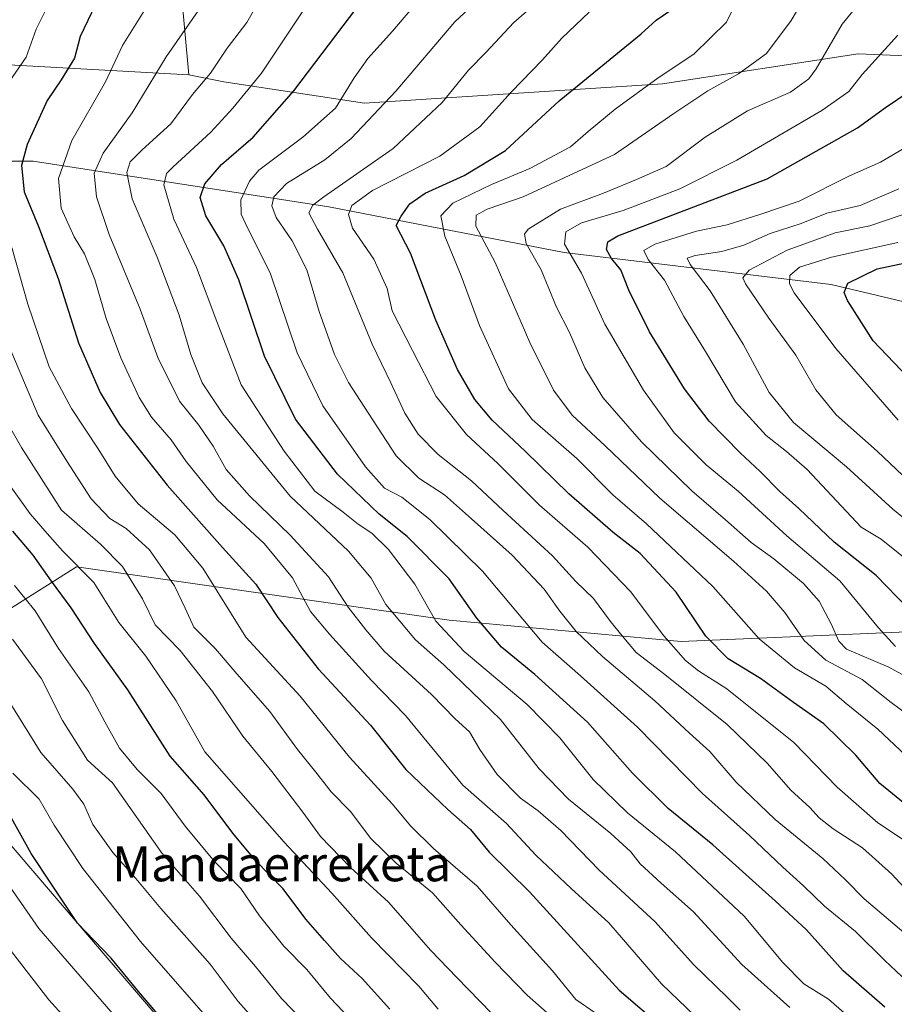
# Model space of a CAD drawing. Units: metres. Extents: x 586485 to 589922, y 4768307 to 4770665.
# Drawn here: x 588631 to 588831, y 4769057 to 4769282 of the extents above; entities that cross this region are included whole.
import ezdxf
from ezdxf.enums import TextEntityAlignment as Align

# ---------------------------------------------------------------- set-up
doc = ezdxf.new("R2010")
doc.units = ezdxf.units.M
doc.header["$MEASUREMENT"] = 0
for name, color, linetype, lineweight in [('Arbolado forestal CxS', 92, 'Continuous', 0), ('Curva de nivel maestra', 30, 'Continuous', 30), ('Curva de nivel normal', 30, 'Continuous', 0), ('Pastizal CxS', 92, 'Continuous', 0), ('Texto cartográfico', 7, 'Continuous', 0)]:
    doc.layers.add(name, color=color, linetype=linetype, lineweight=lineweight)
doc.styles.add('Style-Arial', font='txt')

# ---------------------------------------------------------------- blocks, each defined once
blk = doc.blocks.new('*U14')
at = {"layer": 'Arbolado forestal CxS', "color": 92, "linetype": 'Continuous', "lineweight": 0}
blk.add_polyline3d([(588667.4647000004, 4769289.9439, 681.0871000000043), (588669.2982999999, 4769269.8551, 686.9354000000021), (588610.2210999997, 4769273.185500001, 660.2765000000073), (588579.0723000001, 4769275.844900001, 646.1153999999951), (588558.9294999996, 4769276.015699999, 638.3755999999995), (588553.6763000004, 4769276.0603, 635.8129999999946), (588525.9203000005, 4769265.440099999, 624.4137000000047), (588505.0935000004, 4769267.015100001, 615.4609000000055), (588461.7812999999, 4769251.690300001, 589.818499999994)], dxfattribs=at)

msp = doc.modelspace()

# ---------------------------------------------------------------- linework, layer by layer
at = {"layer": 'Arbolado forestal CxS', "color": 92, "linetype": 'Continuous', "lineweight": 0}
for points in [[(588897.0571, 4769271.558700001, 766.652900000001), (588822.2160999998, 4769274.6779, 742.3977000000014), (588777.5459000003, 4769267.8233, 729.7296999999963), (588709.4127000002, 4769263.422900001, 706.1184000000068), (588677.2642999999, 4769268.2437, 690.9165000000066), (588669.2982999999, 4769269.8551, 686.9354000000021), (588667.4647000004, 4769289.9439, 681.0871000000043), (588666.2931000004, 4769298.8803, 677.3322999999946), (588675.7811000004, 4769300.942299999, 680.4210000000021), (588687.7971000001, 4769303.6809, 684.9502000000066), (588698.4912999999, 4769309.573899999, 686.9548000000068), (588702.1722999997, 4769317.255700001, 687.5), (588702.9833000004, 4769337.3343, 685.7929000000004), (588678.8712999999, 4769342.1557, 675.3600000000006), (588659.5817, 4769343.7631, 665.3436999999976), (588648.3296999997, 4769350.190300001, 661.577099999995), (588674.7090999996, 4769353.035499999, 675.6692999999941), (588708.6271000003, 4769353.0349, 692.3993000000046), (588739.7965000002, 4769351.2005, 705.8812999999938), (588768.2147000004, 4769338.3665, 715.4735999999976), (588790.2154999999, 4769326.4485, 722.1998000000021), (588817.7178999997, 4769322.781500001, 732.0571000000054), (588827.8016999997, 4769330.114700001, 737.0804999999964), (588842.4694999997, 4769345.6987, 743.0944000000018)], [(588648.3296999997, 4769350.190300001, 661.577099999995), (588659.5817, 4769343.7631, 665.3436999999976), (588678.8712999999, 4769342.1557, 675.3600000000006), (588702.9833000004, 4769337.3343, 685.7929000000004), (588702.1722999997, 4769317.255700001, 687.5), (588698.4912999999, 4769309.573899999, 686.9548000000068), (588687.7971000001, 4769303.6809, 684.9502000000066), (588675.7811000004, 4769300.942299999, 680.4210000000021), (588666.2931000004, 4769298.8803, 677.3322999999946), (588667.4647000004, 4769289.9439, 681.0871000000043), (588669.2982999999, 4769269.8551, 686.9354000000021)], [(588648.3296999997, 4769350.190300001, 661.577099999995), (588659.5817, 4769343.7631, 665.3436999999976), (588678.8712999999, 4769342.1557, 675.3600000000006), (588702.9833000004, 4769337.3343, 685.7929000000004), (588702.1722999997, 4769317.255700001, 687.5), (588698.4912999999, 4769309.573899999, 686.9548000000068), (588687.7971000001, 4769303.6809, 684.9502000000066), (588675.7811000004, 4769300.942299999, 680.4210000000021), (588666.2931000004, 4769298.8803, 677.3322999999946), (588667.4647000004, 4769289.9439, 681.0871000000043), (588669.2982999999, 4769269.8551, 686.9354000000021)], [(588669.2982999999, 4769269.8551, 686.9354000000021), (588677.2642999999, 4769268.2437, 690.9165000000066), (588709.4127000002, 4769263.422900001, 706.1184000000068), (588777.5459000003, 4769267.8233, 729.7296999999963), (588822.2160999998, 4769274.6779, 742.3977000000014), (588897.0571, 4769271.558700001, 766.652900000001), (588950.5948999999, 4769266.1161, 785.2580000000017), (588981.0778999999, 4769268.238700001, 795.4774999999936), (589011.6201, 4769292.340100001, 799.9796000000061), (589014.9079, 4769296.448100001, 800.6674999999959)], [(588669.2982999999, 4769269.8551, 686.9354000000021), (588677.2642999999, 4769268.2437, 690.9165000000066), (588709.4127000002, 4769263.422900001, 706.1184000000068), (588777.5459000003, 4769267.8233, 729.7296999999963), (588822.2160999998, 4769274.6779, 742.3977000000014), (588897.0571, 4769271.558700001, 766.652900000001), (588950.5948999999, 4769266.1161, 785.2580000000017), (588981.0778999999, 4769268.238700001, 795.4774999999936), (589011.6201, 4769292.340100001, 799.9796000000061), (589014.9079, 4769296.448100001, 800.6674999999959)], [(588669.2982999999, 4769269.8551, 686.9354000000021), (588610.2210999997, 4769273.185500001, 660.2765000000073), (588579.0723000001, 4769275.844900001, 646.1153999999951), (588558.9294999996, 4769276.015699999, 638.3755999999995), (588553.6763000004, 4769276.0603, 635.8129999999946), (588525.9203000005, 4769265.440099999, 624.4137000000047)], [(588610.2210999997, 4769273.185500001, 660.2765000000073), (588669.2982999999, 4769269.8551, 686.9354000000021), (588677.2642999999, 4769268.2437, 690.9165000000066), (588709.4127000002, 4769263.422900001, 706.1184000000068), (588777.5459000003, 4769267.8233, 729.7296999999963), (588822.2160999998, 4769274.6779, 742.3977000000014), (588897.0571, 4769271.558700001, 766.652900000001)], [(588461.7812999999, 4769251.690300001, 589.818499999994), (588505.0935000004, 4769267.015100001, 615.4609000000055), (588525.9203000005, 4769265.440099999, 624.4137000000047), (588555.0691000001, 4769258.351700001, 636.6824999999953), (588563.7959000003, 4769240.0307, 635.8911999999982), (588565.9101, 4769227.363700001, 632.9287999999942), (588550.2867000002, 4769212.499100001, 620.555600000007), (588541.3979000002, 4769199.3673, 612.7464000000036), (588594.9594999999, 4769126.7051, 617.8427999999985), (588596.1630999995, 4769125.621099999, 618.1080999999976), (588626.4861000003, 4769096.275699999, 622.9838000000018), (588675.6867000004, 4769038.6655, 625.0103999999993)], [(588874.2465000004, 4769144.263699999, 765.9704000000056), (588781.8003000002, 4769140.345899999, 721.7918999999966), (588728.7452999996, 4769145.1677, 696.7713999999978), (588643.6387, 4769157.4033, 654.9578000000038), (588594.9594999999, 4769126.7051, 617.8427999999985), (588541.3979000002, 4769199.3673, 612.7464000000036), (588576.8026999999, 4769203.9847, 633.8862999999983), (588615.2358999997, 4769193.176899999, 653.7112999999954), (588622.9326999999, 4769211.6489, 663.4361999999965), (588609.0790999997, 4769234.739900001, 659.1408999999985), (588609.0793000003, 4769250.132900001, 663.8135000000038), (588633.7077000003, 4769250.1325, 676.2498999999953), (588701.2918999996, 4769239.690500001, 716.0182000000059), (588755.0516999997, 4769229.2237, 743.6454999999987), (588816.1139000002, 4769221.977700001, 772.7872999999963), (588865.8256999999, 4769210.0999, 791.1113999999943)], [(589149.1470999997, 4769180.9319, 883.4909000000043), (589139.0965, 4769173.5613, 877.9429999999993), (589126.0571, 4769163.9989, 868.0783999999985), (589103.3541000001, 4769165.131899999, 865.0553999999975), (589056.2235000003, 4769174.512900001, 854.4621999999945), (589008.4672999998, 4769183.248299999, 841.607600000003), (588967.6725000005, 4769193.3685, 829.4530999999988), (588916.0987, 4769202.674900001, 811.6180000000023), (588865.8256999999, 4769210.0999, 791.1113999999943), (588816.1139000002, 4769221.977700001, 772.7872999999963), (588755.0516999997, 4769229.2237, 743.6454999999987), (588701.2918999996, 4769239.690500001, 716.0182000000059), (588633.7077000003, 4769250.1325, 676.2498999999953), (588609.0793000003, 4769250.132900001, 663.8135000000038), (588609.0790999997, 4769234.739900001, 659.1408999999985), (588622.9326999999, 4769211.6489, 663.4361999999965), (588615.2358999997, 4769193.176899999, 653.7112999999954), (588576.8026999999, 4769203.9847, 633.8862999999983), (588541.3979000002, 4769199.3673, 612.7464000000036)], [(589149.1470999997, 4769180.9319, 883.4909000000043), (589139.0965, 4769173.5613, 877.9429999999993), (589126.0571, 4769163.9989, 868.0783999999985), (589103.3541000001, 4769165.131899999, 865.0553999999975), (589056.2235000003, 4769174.512900001, 854.4621999999945), (589008.4672999998, 4769183.248299999, 841.607600000003), (588967.6725000005, 4769193.3685, 829.4530999999988), (588916.0987, 4769202.674900001, 811.6180000000023), (588865.8256999999, 4769210.0999, 791.1113999999943), (588816.1139000002, 4769221.977700001, 772.7872999999963), (588755.0516999997, 4769229.2237, 743.6454999999987), (588701.2918999996, 4769239.690500001, 716.0182000000059), (588633.7077000003, 4769250.1325, 676.2498999999953), (588609.0793000003, 4769250.132900001, 663.8135000000038), (588609.0790999997, 4769234.739900001, 659.1408999999985), (588622.9326999999, 4769211.6489, 663.4361999999965), (588615.2358999997, 4769193.176899999, 653.7112999999954), (588576.8026999999, 4769203.9847, 633.8862999999983), (588541.3979000002, 4769199.3673, 612.7464000000036)], [(588865.8256999999, 4769210.0999, 791.1113999999943), (588816.1139000002, 4769221.977700001, 772.7872999999963), (588755.0516999997, 4769229.2237, 743.6454999999987), (588701.2918999996, 4769239.690500001, 716.0182000000059), (588633.7077000003, 4769250.1325, 676.2498999999953), (588609.0793000003, 4769250.132900001, 663.8135000000038)], [(589177.3031000001, 4769140.3421, 863.9410999999964), (589125.8551000003, 4769138.7349, 856.075800000006), (589088.0696999999, 4769142.072100001, 849.0090000000055), (589043.5537, 4769140.612700001, 833.8381999999983), (589000.4971000003, 4769138.4235, 816.6572000000016), (588945.1173, 4769137.110300001, 791.6468000000023), (588874.2465000004, 4769144.263699999, 765.9704000000056), (588781.8003000002, 4769140.345899999, 721.7918999999966), (588728.7452999996, 4769145.1677, 696.7713999999978), (588643.6387, 4769157.4033, 654.9578000000038), (588594.9594999999, 4769126.7051, 617.8427999999985)], [(588594.9594999999, 4769126.7051, 617.8427999999985), (588596.1630999995, 4769125.621099999, 618.1080999999976), (588626.4861000003, 4769096.275699999, 622.9838000000018), (588675.6867000004, 4769038.6655, 625.0103999999993), (588696.5571, 4769043.456300001, 636.9878000000026), (588725.1151000002, 4769043.9287, 649.4109000000026), (588751.9276999999, 4769034.8463, 655.5035000000062), (588764.0827000003, 4769024.511700001, 658.2338000000018)]]:
    msp.add_polyline3d(points, dxfattribs=at)
at = {"layer": 'Curva de nivel maestra', "color": 30, "linetype": 'Continuous', "lineweight": 30, "flags": 128}
for points, elevation in [([(588828.3600000005, 4769056.710100001), (588818.8399999999, 4769065.050100001), (588810.4400000004, 4769074.4101), (588803.3600000005, 4769080.960100001), (588789.0099999999, 4769093.8301), (588778.8200000003, 4769102.1501), (588770.7000000002, 4769110.2301), (588760.3700000001, 4769121.880100001), (588748.3799999999, 4769132.770099999), (588740.7400000002, 4769139.030099999), (588735.1200000001, 4769145.640100001), (588728.8099999996, 4769154.630100001), (588719.2000000002, 4769164.290100001), (588712.79, 4769169.4001), (588703.2300000004, 4769178.550100001), (588693.6799999997, 4769191.1601), (588686.6100000005, 4769205.520099999), (588680.6900000004, 4769222.9801), (588677.2999999998, 4769230.770099999), (588673.1399999997, 4769237.6601), (588671.8799999999, 4769241.840100001), (588672.9600000001, 4769244.970100001), (588676.7400000002, 4769249.380100001), (588683.9900000002, 4769255.6601), (588693.2599999999, 4769266.2401), (588712.4699999997, 4769291.5701)], 700), ([(588647.9699999997, 4769285.940099999), (588644.4199999999, 4769278.620100001), (588643.1799999997, 4769273.6501), (588640.1100000005, 4769268.7601), (588636.8799999999, 4769263.9901), (588632.3099999996, 4769253.960100001), (588631.04, 4769249.170100001), (588631.6799999997, 4769243.1501), (588634.9400000004, 4769235.170100001), (588639.4400000004, 4769223.280099999), (588644.04, 4769208.5801), (588649.0599999996, 4769197.220100001), (588653.4800000004, 4769189.950099999), (588664.3099999996, 4769176.030099999), (588676.9800000004, 4769161.780099999), (588684.6200000001, 4769153.460100001), (588689.6100000005, 4769145.790100001), (588698.8600000005, 4769134.040100001), (588710.8200000003, 4769121.220100001), (588718.8799999999, 4769111.030099999), (588728.4400000004, 4769101.920100001), (588733.6900000004, 4769097.3101), (588737.9600000001, 4769092.1601), (588747.1399999997, 4769083.120100001), (588767.6600000003, 4769060.610099999), (588777.5899999999, 4769052.0601)], 675), ([(588842.4800000004, 4769095.340100001), (588827.2199999997, 4769107.890100001), (588821.75, 4769114.360099999), (588814.3899999997, 4769121.470100001), (588807.4800000004, 4769126.350099999), (588799.9600000001, 4769131.9001), (588792.54, 4769136.390100001), (588787.4699999997, 4769141.530099999), (588780.6299999999, 4769151.620100001), (588772.4400000004, 4769160.440099999), (588766.2800000003, 4769165.270099999), (588756.1399999997, 4769174.0801), (588746.1399999997, 4769183.840100001), (588738.6399999997, 4769190.9301), (588734.6799999997, 4769195.620100001), (588730.6600000003, 4769202.530099999), (588725.7599999999, 4769213.7601), (588719.9400000004, 4769229.120100001), (588716.6799999997, 4769235.440099999), (588717.7800000003, 4769237.540100001), (588719.7999999998, 4769240.380100001), (588723.2599999999, 4769242.840100001), (588732.2199999997, 4769246.860099999), (588741.6699999999, 4769252.5801), (588753.9299999997, 4769263.950099999), (588772.6699999999, 4769279.270099999), (588776.1200000001, 4769282.380100001), (588779.4600000001, 4769284.670100001)], 725), ([(588833.5899999999, 4769147.920100001), (588826.3399999999, 4769155.4001), (588816.7999999998, 4769163.0001), (588808.6600000003, 4769170.7501), (588804.3300000001, 4769174.600099999), (588799.8399999999, 4769179.210100001), (588795.25, 4769183.440099999), (588788.1799999997, 4769190.700099999), (588782.54, 4769198.100099999), (588774.5999999996, 4769211.110099999), (588769.8300000001, 4769220.620100001), (588767.9800000004, 4769225.290100001), (588765.8799999999, 4769227.9101), (588764.7199999997, 4769229.950099999), (588765.04, 4769231.720100001), (588767.3300000001, 4769233.090100001), (588801.4500000002, 4769246.120100001), (588822.1100000005, 4769257.780099999), (588828.4699999997, 4769262.4101), (588833.8700000001, 4769266.100099999)], 750), ([(588833.5899999999, 4769200.780099999), (588825.6900000004, 4769209.0801), (588819.7800000003, 4769218.290100001), (588819.0199999996, 4769220.140100001), (588819.8899999997, 4769222.280099999), (588826.6100000005, 4769225.550100001), (588836.6500000004, 4769227.6801)], 775), ([(588715.2599999999, 4769056.2501), (588708.9199999999, 4769063.290100001), (588703.9600000001, 4769067.870100001), (588700.2999999998, 4769072.0001), (588696, 4769076.840100001), (588690.8600000005, 4769083.770099999), (588684.6299999999, 4769090.190099999), (588679.3600000005, 4769096.470100001), (588672.7599999999, 4769105.2501), (588665.0199999996, 4769114.130100001), (588655.3099999996, 4769129.2501), (588647.7199999997, 4769139.890100001), (588642.4299999997, 4769148.020099999), (588637.8799999999, 4769154.090100001), (588633.7199999997, 4769160.050100001), (588629.0999999996, 4769165.540100001)], 650.0000000000001), ([(588663.9199999999, 4769053.100099999), (588657.7999999998, 4769060.280099999), (588651.5099999999, 4769067.9101), (588643.8799999999, 4769075.9301), (588637.9000000004, 4769084.850099999), (588633.2199999997, 4769091.890100001), (588627.5999999996, 4769101.9801)], 625)]:
    msp.add_lwpolyline(points, dxfattribs=dict(at, elevation=elevation))
at = {"layer": 'Curva de nivel normal', "color": 30, "linetype": 'Continuous', "lineweight": 0, "flags": 128}
for points, elevation in [([(588837.8300000001, 4769129.76), (588829.2300000004, 4769134.439999999), (588819.6100000005, 4769138.58), (588817.8600000005, 4769140.369999999), (588816.0700000003, 4769144.350000001), (588813.3600000005, 4769149.550000001), (588809.75, 4769153.600000001), (588803, 4769159.189999999), (588797.8200000003, 4769162.930000001), (588791.9699999997, 4769168.15), (588784.2199999997, 4769174.74), (588772.7599999999, 4769185.939999999), (588763.9199999999, 4769196.100000001), (588759.7599999999, 4769202.880000001), (588756.3200000003, 4769210.930000001), (588753.3200000003, 4769216.77), (588749.7999999998, 4769225.310000001), (588746.3700000001, 4769231.310000001), (588745.9800000004, 4769233.449999999), (588746.8700000001, 4769234.560000001), (588754.2100000001, 4769239.16), (588764.0499999998, 4769242.859999999), (588771.5999999996, 4769245.91), (588778.3899999997, 4769248.92), (588787.3099999996, 4769255.609999999), (588796.9400000004, 4769261.619999999), (588806.8099999996, 4769265.949999999), (588810.9800000004, 4769269), (588812.6299999999, 4769271.230000001), (588818.6200000001, 4769281.480000001), (588835.7800000003, 4769302.600000001)], 740), ([(588835.9600000001, 4769121.84), (588829.8300000001, 4769126.380000001), (588823.2000000002, 4769131.67), (588814.8600000005, 4769136.039999999), (588809.9400000004, 4769140.58), (588805.4900000002, 4769146.970000001), (588801.3300000001, 4769151.850000001), (588793.7599999999, 4769158.699999999), (588776.8899999997, 4769173.09), (588764.4699999997, 4769185.07), (588756.9199999999, 4769192.100000001), (588752.5899999999, 4769197.77), (588747.25, 4769208.65), (588739.29, 4769227), (588734.8600000005, 4769235.289999999), (588734.9500000002, 4769237.83), (588737.4600000001, 4769239.140000001), (588745.7100000001, 4769241.99), (588766.5999999996, 4769251.67), (588780.1600000003, 4769261.02), (588787.8600000005, 4769266.189999999), (588794.9400000004, 4769270.130000001), (588801.3200000003, 4769274.730000001), (588806.9199999999, 4769282.279999999), (588816.1799999997, 4769297.92)], 735), ([(588838.7400000002, 4769057.619999999), (588828.3399999999, 4769067.4), (588821.6600000003, 4769074), (588814.54, 4769079.800000001), (588809.7800000003, 4769084.439999999), (588805.0700000003, 4769088.720000001), (588797.4199999999, 4769095.960000001), (588786.6900000004, 4769105.539999999), (588771.8200000003, 4769120.75), (588758.7800000003, 4769132.460000001), (588750.0599999996, 4769140.140000001), (588736.3899999997, 4769156.439999999), (588724.4000000004, 4769168.24), (588717.9299999997, 4769173.310000001), (588714.04, 4769175.380000001), (588709.6399999997, 4769180.25), (588699.9199999999, 4769194.24), (588694.0099999999, 4769206.350000001), (588687.9800000004, 4769224.380000001), (588682.1900000004, 4769236.01), (588681.2599999999, 4769238.060000001), (588681.1600000003, 4769241.32), (588683.1699999999, 4769245.59), (588685.3200000003, 4769248.08), (588695.3300000001, 4769255.630000001), (588702.7999999998, 4769262.289999999), (588707.0999999996, 4769269.199999999), (588710.1799999997, 4769273.59), (588715.8600000005, 4769279.859999999), (588726.0800000001, 4769291.949999999)], 705), ([(588836.7199999997, 4769070.380000001), (588823.5999999996, 4769081.470000001), (588819.3799999999, 4769085.859999999), (588814.1900000004, 4769090.689999999), (588803.25, 4769099.619999999), (588794.3799999999, 4769108.130000001), (588788.3300000001, 4769115.189999999), (588783.7400000002, 4769119.369999999), (588775.8099999996, 4769126.779999999), (588763.8499999996, 4769136.9), (588757.8300000001, 4769142.58), (588754.0599999996, 4769147.24), (588750.5199999996, 4769152.26), (588743.2000000002, 4769160.039999999), (588733.8600000005, 4769168.369999999), (588727.6799999997, 4769173.850000001), (588721.8700000001, 4769177.699999999), (588716.6500000004, 4769182.76), (588710.2999999998, 4769192.58), (588705.75, 4769199.529999999), (588702.5899999999, 4769205.91), (588699.1100000005, 4769215.800000001), (588696.2199999997, 4769225.289999999), (588692.9000000004, 4769231.960000001), (588689.25, 4769237.289999999), (588688.2400000002, 4769239.960000001), (588688.6799999997, 4769242.01), (588691.5899999999, 4769245.01), (588700.3600000005, 4769250.470000001), (588706.3799999999, 4769255.300000001), (588716.5999999996, 4769266.180000001), (588730.0899999999, 4769281.970000001), (588739.54, 4769290.800000001)], 710), ([(588806.6500000004, 4769056.619999999), (588795.6799999997, 4769066.51), (588784.6500000004, 4769078.480000001), (588777.2199999997, 4769085.08), (588772.4600000001, 4769089.49), (588770.3300000001, 4769092.210000001), (588765.7199999997, 4769096.41), (588756.0800000001, 4769104.27), (588749.3799999999, 4769111.24), (588740.5, 4769122.49), (588727.5999999996, 4769135.01), (588721.0700000003, 4769140.720000001), (588714.2999999998, 4769148.810000001), (588710.9600000001, 4769154.800000001), (588705.8099999996, 4769160.980000001), (588692.4400000004, 4769173.550000001), (588677.0700000003, 4769192.34), (588672.3499999996, 4769199.449999999), (588669.7400000002, 4769205.930000001), (588667.0599999996, 4769214.92), (588662.0499999998, 4769228.189999999), (588656.3499999996, 4769241.550000001), (588655.1200000001, 4769247.52), (588655.8799999999, 4769249.960000001), (588658.5999999996, 4769252.720000001), (588665.1600000003, 4769258.67), (588670.1500000004, 4769265.380000001), (588674.2100000001, 4769270.279999999), (588678.04, 4769275.949999999), (588682.5300000003, 4769281.84), (588685.8600000005, 4769287.82)], 690), ([(588834.5800000001, 4769082.119999999), (588829.9400000004, 4769087.140000001), (588823.2699999996, 4769093.140000001), (588816.5199999996, 4769097.49), (588813.3600000005, 4769099.970000001), (588811.2300000004, 4769102.350000001), (588806.8600000005, 4769106.350000001), (588801.4600000001, 4769112.480000001), (588792.3399999999, 4769121.34), (588778.0899999999, 4769132.789999999), (588771.5199999996, 4769137.77), (588768.3399999999, 4769141.58), (588765.6200000001, 4769144.880000001), (588761.7800000003, 4769150.17), (588757.7400000002, 4769154.060000001), (588752.4000000004, 4769159.92), (588741.1100000005, 4769170.289999999), (588733.9000000004, 4769177.07), (588726.25, 4769183.08), (588721.7000000002, 4769187.720000001), (588718.6399999997, 4769192.539999999), (588715.4199999999, 4769199.439999999), (588711.1799999997, 4769208.33), (588704.4800000004, 4769224.58), (588698.6600000003, 4769234.58), (588696.7100000001, 4769238.33), (588697.6299999999, 4769240.100000001), (588700.1500000004, 4769242), (588715.9600000001, 4769253.01), (588727.1699999999, 4769263.550000001), (588733.1799999997, 4769270.949999999), (588737.1399999997, 4769275.02), (588743.5499999998, 4769281.84), (588750.4600000001, 4769287.91)], 715), ([(588833.0499999998, 4769114.33), (588826.75, 4769120.25), (588819.5, 4769126.109999999), (588814.9000000004, 4769130.08), (588807.7400000002, 4769134.27), (588799.5899999999, 4769140.960000001), (588789.0599999996, 4769152.9), (588773.8600000005, 4769167.199999999), (588766.1799999997, 4769173.859999999), (588757.9800000004, 4769182.17), (588747.7199999997, 4769191.060000001), (588742.3700000001, 4769198.060000001), (588735.7000000002, 4769212.560000001), (588731.5199999996, 4769223.960000001), (588727.7800000003, 4769232.960000001), (588726.8499999996, 4769237.630000001), (588729.6100000005, 4769240.5), (588738.4299999997, 4769244.779999999), (588747.1799999997, 4769248.5), (588756.5199999996, 4769253.4), (588760.5300000003, 4769256.939999999), (588766.7000000002, 4769262.02), (588776.5199999996, 4769269.189999999), (588784.7100000001, 4769274.619999999), (588792.1699999999, 4769281.949999999), (588795.9299999997, 4769289.529999999)], 730), ([(588643.9600000001, 4769050.980000001), (588637.2599999999, 4769058.4), (588625.3200000003, 4769073.800000001), (588619.0899999999, 4769082.57), (588615.7400000002, 4769088.130000001), (588610.9000000004, 4769094.92), (588606.0700000003, 4769104.050000001), (588603.2000000002, 4769108.199999999), (588598.1200000001, 4769113.539999999), (588585.5199999996, 4769133.980000001), (588560.3099999996, 4769173.75), (588545.8600000005, 4769199.850000001), (588537.8200000003, 4769218.949999999), (588532.4600000001, 4769234.26), (588526.0999999996, 4769244.230000001), (588520.3200000003, 4769249.59), (588510, 4769259.630000001), (588503.0800000001, 4769269.949999999), (588501.3399999999, 4769279.279999999), (588502.6200000001, 4769286.279999999)], 615.0000000000001), ([(588627.4199999999, 4769267.08), (588632.1200000001, 4769273.949999999), (588634.4000000004, 4769280.279999999), (588637.9600000001, 4769287.539999999)], 670.0000000000001), ([(588659.8399999999, 4769285.699999999), (588654.1399999997, 4769276.600000001), (588650.2400000002, 4769268.26), (588642.5499999998, 4769254.859999999), (588639.4699999997, 4769246.140000001), (588640.0800000001, 4769239.430000001), (588643.0800000001, 4769232.84), (588645.4600000001, 4769228.980000001), (588647.8099999996, 4769223.07), (588650.3700000001, 4769214.189999999), (588653.75, 4769205.16), (588657.9699999997, 4769196.130000001), (588660.7800000003, 4769191.609999999), (588665.2300000004, 4769186.460000001), (588668.6500000004, 4769181.439999999), (588675.7999999998, 4769172.699999999), (588686.54, 4769162.710000001), (588693, 4769154.91), (588697.0899999999, 4769147.210000001), (588701.4199999999, 4769142.029999999), (588711.04, 4769131.41), (588718.8399999999, 4769123.4), (588731.9000000004, 4769107.480000001), (588741.8899999997, 4769098.699999999), (588748.5599999996, 4769091.49), (588756.6699999999, 4769083.869999999), (588765.2599999999, 4769075.99), (588777.2999999998, 4769062.02), (588784.9699999997, 4769054.65)], 680), ([(588795.3200000003, 4769056.060000001), (588792.2999999998, 4769058.970000001), (588784.6299999999, 4769066.5), (588775.8799999999, 4769076.210000001), (588763.04, 4769088.060000001), (588754.2699999996, 4769097.100000001), (588749.0999999996, 4769101.609999999), (588745.0800000001, 4769104.5), (588739.7400000002, 4769109.939999999), (588735.7800000003, 4769115.640000001), (588733.4199999999, 4769119.67), (588730.1600000003, 4769122.680000001), (588724.7199999997, 4769128.24), (588713.9299999997, 4769138.109999999), (588709.7599999999, 4769143.01), (588705.7199999997, 4769148.16), (588701.2000000002, 4769155.109999999), (588692.4800000004, 4769164.66), (588683.1299999999, 4769173.630000001), (588677.8499999996, 4769179.680000001), (588674.8499999996, 4769185.01), (588671.5700000003, 4769189.810000001), (588667.1200000001, 4769195.279999999), (588662.2400000002, 4769205.220000001), (588658.1500000004, 4769216.300000001), (588651.0999999996, 4769233.4), (588648.2000000002, 4769241.99), (588647.6399999997, 4769247.430000001), (588649.7100000001, 4769251.939999999), (588656.3700000001, 4769261.220000001), (588664.0999999996, 4769273.980000001), (588672.6600000003, 4769286.279999999)], 685), ([(588819.0499999998, 4769055.390000001), (588815.4800000004, 4769058.58), (588809.8300000001, 4769062.029999999), (588805.0199999996, 4769066.970000001), (588796.2199999997, 4769077.560000001), (588780.54, 4769092.26), (588769.5199999996, 4769101.15), (588761.6600000003, 4769108.779999999), (588754.0700000003, 4769118.33), (588746.6200000001, 4769125.9), (588732.1900000004, 4769138), (588725.7599999999, 4769144.980000001), (588720.9000000004, 4769153.41), (588714.8899999997, 4769161.390000001), (588711.1100000005, 4769165.109999999), (588707.9699999997, 4769167.140000001), (588704.54, 4769169.9), (588698.0599999996, 4769174.66), (588691.1100000005, 4769183.869999999), (588681.2100000001, 4769198.99), (588675.7000000002, 4769213.5), (588671.0300000003, 4769225.850000001), (588665.8499999996, 4769236.869999999), (588663.5800000001, 4769244.76), (588664.1600000003, 4769247.300000001), (588665.7000000002, 4769248.869999999), (588674.3200000003, 4769256.74), (588679.3399999999, 4769262.26), (588685.8600000005, 4769270.279999999), (588697.1399999997, 4769287.279999999)], 695), ([(588833.7300000004, 4769094.189999999), (588826.75, 4769098.890000001), (588817.4199999999, 4769107.039999999), (588807.5800000001, 4769117.26), (588792.2599999999, 4769129.480000001), (588785.7699999996, 4769133.619999999), (588782.8099999996, 4769136), (588777.8600000005, 4769141.59), (588770.2300000004, 4769151.730000001), (588760.4900000002, 4769161.859999999), (588749.4400000004, 4769171.52), (588739.9000000004, 4769181.029999999), (588732.7100000001, 4769187.619999999), (588725.8300000001, 4769196.34), (588720.3700000001, 4769206.850000001), (588715.7699999996, 4769215.930000001), (588714.5800000001, 4769221.060000001), (588711.5700000003, 4769227.77), (588706.6799999997, 4769234.850000001), (588705.75, 4769237.930000001), (588706.5599999996, 4769240), (588711.2800000003, 4769243.470000001), (588726.6200000001, 4769251.27), (588735.8200000003, 4769258.01), (588742.9500000002, 4769265.880000001), (588750.0800000001, 4769273.279999999), (588754.54, 4769278.279999999), (588760.7400000002, 4769284.17)], 720), ([(588830.8200000003, 4769139.180000001), (588826.8700000001, 4769143.480000001), (588818.04, 4769154.230000001), (588805.9400000004, 4769164.449999999), (588794.8399999999, 4769174.689999999), (588787.5199999996, 4769180.699999999), (588780.2100000001, 4769188.02), (588773.1900000004, 4769197.779999999), (588764.3799999999, 4769212.890000001), (588759.0099999999, 4769224.539999999), (588755.1600000003, 4769231.189999999), (588755.4100000003, 4769233.960000001), (588759.0099999999, 4769236.01), (588768.54, 4769238.880000001), (588781.4800000004, 4769243.779999999), (588794.5599999996, 4769250.33), (588813.9199999999, 4769261.710000001), (588820.0899999999, 4769266.050000001), (588823.1900000004, 4769269.99), (588831.2800000003, 4769278.930000001)], 745), ([(588833.2699999996, 4769253.42), (588827.3600000005, 4769249.880000001), (588820.2800000003, 4769246.779999999), (588808.79, 4769240.970000001), (588800, 4769238.039999999), (588792.3099999996, 4769235.600000001), (588785.3200000003, 4769234.130000001), (588775.7999999998, 4769231.189999999), (588773.2599999999, 4769229.74), (588774.25, 4769227.630000001), (588777.9900000002, 4769222.960000001), (588782.3799999999, 4769214.630000001), (588787.3700000001, 4769206.630000001), (588794.2400000002, 4769195.08), (588801.1900000004, 4769187.430000001), (588805.9000000004, 4769183.779999999), (588810.6200000001, 4769179.640000001), (588822.9199999999, 4769166.439999999), (588827.5, 4769163.689999999), (588838.75, 4769154.66)], 755), ([(588831.5199999996, 4769243.84), (588822.7400000002, 4769239.970000001), (588815.0700000003, 4769238.230000001), (588809.1900000004, 4769235.859999999), (588802.1100000005, 4769233.57), (588796.1200000001, 4769230.91), (588791.1200000001, 4769229.480000001), (588785, 4769228.57), (588783.1600000003, 4769227.930000001), (588783.8600000005, 4769226.49), (588788.4299999997, 4769220.5), (588795.9600000001, 4769208.289999999), (588801.9299999997, 4769197.24), (588807.4400000004, 4769190.4), (588819.5899999999, 4769180.279999999), (588830.1799999997, 4769170.58), (588839.4900000002, 4769163.01)], 760), ([(588833.9000000004, 4769176.880000001), (588826.5599999996, 4769183.800000001), (588817.2000000002, 4769192.109999999), (588812.5599999996, 4769197.83), (588808.0199999996, 4769205.800000001), (588801.8099999996, 4769214.210000001), (588796.5099999999, 4769222.100000001), (588795.9100000003, 4769223.439999999), (588797.3600000005, 4769225.189999999), (588806.0499999998, 4769229.76), (588816.9699999997, 4769233.730000001), (588824.9299999997, 4769235.32), (588835.4400000004, 4769238.930000001)], 765), ([(588831.4199999999, 4769190.939999999), (588817.1200000001, 4769207.300000001), (588807.6500000004, 4769220.060000001), (588806.5899999999, 4769222.100000001), (588806.6299999999, 4769223.980000001), (588808.8600000005, 4769225.930000001), (588816.1600000003, 4769228.189999999), (588831.2999999998, 4769231.57)], 770), ([(588762.3600000005, 4769055.27), (588757.7599999999, 4769058.480000001), (588752.3799999999, 4769065.039999999), (588742.8799999999, 4769075.539999999), (588735.2000000002, 4769084.369999999), (588725.2199999997, 4769093), (588720.04, 4769098.100000001), (588715.79, 4769103.24), (588706.0199999996, 4769113.869999999), (588694.75, 4769127.83), (588682.3399999999, 4769141.279999999), (588672.5, 4769157.09), (588666.0599999996, 4769164.710000001), (588657.7000000002, 4769171.83), (588652.4400000004, 4769178.09), (588648.5700000003, 4769184.4), (588642.4500000002, 4769193.609999999), (588637.3799999999, 4769203.15), (588632.5099999999, 4769217.439999999), (588628.8700000001, 4769230.390000001)], 670.0000000000001), ([(588760.2599999999, 4769047.460000001), (588746.5899999999, 4769059.460000001), (588739.2599999999, 4769066.980000001), (588731.4199999999, 4769075.51), (588724.9600000001, 4769082.880000001), (588716.6799999997, 4769089.680000001), (588710.8700000001, 4769095.32), (588706.2000000002, 4769101.439999999), (588701.8200000003, 4769105.939999999), (588698.2800000003, 4769110.460000001), (588694.1399999997, 4769115.65), (588687.8300000001, 4769124.350000001), (588680.2699999996, 4769132.9), (588675.3600000005, 4769138.67), (588670.4500000002, 4769143.600000001), (588668.4699999997, 4769147.939999999), (588666.0199999996, 4769153.02), (588660.29, 4769161.279999999), (588654.9600000001, 4769166.180000001), (588651.2400000002, 4769168.430000001), (588646.9600000001, 4769172.970000001), (588641.4299999997, 4769181.57), (588634.8499999996, 4769192.060000001), (588626.5499999998, 4769211.699999999)], 664.9999999999999), ([(588625.0800000001, 4769195), (588631.04, 4769184.689999999), (588640.1900000004, 4769170.350000001), (588649.1200000001, 4769162.609999999), (588654.1100000005, 4769157.449999999), (588658.6900000004, 4769150.07), (588661.5800000001, 4769144.109999999), (588667.2800000003, 4769138.289999999), (588674.7199999997, 4769128.9), (588681.6100000005, 4769118.689999999), (588688.2400000002, 4769110.58), (588695.3600000005, 4769101.32), (588699.3700000001, 4769095.77), (588706.2199999997, 4769088.640000001), (588714.9100000003, 4769080.710000001), (588724.6200000001, 4769069.699999999), (588730.5199999996, 4769063.539999999), (588738.4199999999, 4769055.380000001)], 660.0000000000001), ([(588726.2400000002, 4769056.230000001), (588721.8300000001, 4769061.560000001), (588711.0199999996, 4769072.560000001), (588701.9500000002, 4769082.82), (588691.0800000001, 4769094.439999999), (588672.9199999999, 4769115.09), (588666.3899999997, 4769126.720000001), (588659.4800000004, 4769136.980000001), (588653.3200000003, 4769144.699999999), (588647.5499999998, 4769153.810000001), (588640.5199999996, 4769161.01), (588636.8899999997, 4769165.050000001), (588633.0300000003, 4769169.51), (588621.8399999999, 4769185.07)], 655.0000000000001), ([(588705.9400000004, 4769054.300000001), (588701.6699999999, 4769058.779999999), (588696.2599999999, 4769065.350000001), (588691.0300000003, 4769070.66), (588685.4000000004, 4769077.640000001), (588681.1799999997, 4769083.859999999), (588675.1699999999, 4769090.02), (588668.4800000004, 4769098.100000001), (588662.9500000002, 4769105.57), (588657.4600000001, 4769111.07), (588653.4600000001, 4769115.970000001), (588650.0700000003, 4769121.960000001), (588646.4400000004, 4769128.84), (588639.5099999999, 4769138.730000001), (588634.1900000004, 4769147.32), (588629.4299999997, 4769153.100000001)], 645), ([(588628.9800000004, 4769140.82), (588635.5999999996, 4769131.77), (588640.3899999997, 4769122.230000001), (588646.0999999996, 4769113.189999999), (588651.8300000001, 4769107.980000001), (588663.2100000001, 4769091.869999999), (588671.75, 4769082.100000001), (588678.9299999997, 4769072.460000001), (588684.5, 4769066.029999999), (588690.4800000004, 4769058.67), (588697.7300000004, 4769051.25)], 640), ([(588684.3499999996, 4769053.74), (588680.5700000003, 4769057.980000001), (588674.1799999997, 4769066.58), (588662.8600000005, 4769079.300000001), (588657.1600000003, 4769086.17), (588651.9199999999, 4769092.119999999), (588647.3600000005, 4769098.52), (588645.2999999998, 4769103.140000001), (588642.7400000002, 4769106.58), (588635.4800000004, 4769114.92), (588625.4199999999, 4769131.050000001)], 635), ([(588629.0599999996, 4769110.220000001), (588635.0800000001, 4769104.24), (588638.4800000004, 4769098.300000001), (588645.0499999998, 4769088.390000001), (588658.2599999999, 4769071.77), (588673.6100000005, 4769054.130000001)], 630), ([(588652.9500000002, 4769054), (588643.4800000004, 4769064.92), (588635.0199999996, 4769074.720000001), (588626.9199999999, 4769086.34)], 620)]:
    msp.add_lwpolyline(points, dxfattribs=dict(at, elevation=elevation))
at = {"layer": 'Pastizal CxS', "color": 92, "linetype": 'Continuous', "lineweight": 0}
for points in [[(588675.6867000004, 4769038.6655, 625.0103999999993), (588626.4861000003, 4769096.275699999, 622.9838000000018), (588596.1630999995, 4769125.621099999, 618.1080999999976), (588594.9594999999, 4769126.7051, 617.8427999999985), (588643.6387, 4769157.4033, 654.9578000000038), (588728.7452999996, 4769145.1677, 696.7713999999978), (588781.8003000002, 4769140.345899999, 721.7918999999966), (588874.2465000004, 4769144.263699999, 765.9704000000056), (588945.1173, 4769137.110300001, 791.6468000000023), (589000.4971000003, 4769138.4235, 816.6572000000016), (589043.5537, 4769140.612700001, 833.8381999999983), (589088.0696999999, 4769142.072100001, 849.0090000000055), (589125.8551000003, 4769138.7349, 856.075800000006), (589177.3031000001, 4769140.3421, 863.9410999999964)], [(589177.3031000001, 4769140.3421, 863.9410999999964), (589125.8551000003, 4769138.7349, 856.075800000006), (589088.0696999999, 4769142.072100001, 849.0090000000055), (589043.5537, 4769140.612700001, 833.8381999999983), (589000.4971000003, 4769138.4235, 816.6572000000016), (588945.1173, 4769137.110300001, 791.6468000000023), (588874.2465000004, 4769144.263699999, 765.9704000000056), (588781.8003000002, 4769140.345899999, 721.7918999999966), (588728.7452999996, 4769145.1677, 696.7713999999978), (588643.6387, 4769157.4033, 654.9578000000038), (588594.9594999999, 4769126.7051, 617.8427999999985)], [(588594.9594999999, 4769126.7051, 617.8427999999985), (588596.1630999995, 4769125.621099999, 618.1080999999976), (588626.4861000003, 4769096.275699999, 622.9838000000018), (588675.6867000004, 4769038.6655, 625.0103999999993), (588696.5571, 4769043.456300001, 636.9878000000026), (588725.1151000002, 4769043.9287, 649.4109000000026), (588751.9276999999, 4769034.8463, 655.5035000000062), (588764.0827000003, 4769024.511700001, 658.2338000000018)]]:
    msp.add_polyline3d(points, dxfattribs=at)

# ---------------------------------------------------------------- block references
at = {"layer": 'Arbolado forestal CxS', "color": 92, "linetype": 'Continuous', "lineweight": 0}
msp.add_blockref('*U14', (0, 0), dxfattribs=at)

# ---------------------------------------------------------------- texts
at = {"layer": 'Texto cartográfico', "color": 7, "linetype": 'Continuous', "lineweight": 0, "style": 'Style-Arial'}
msp.add_text('Mandaerreketa', height=8, dxfattribs=at).set_placement((588690.5249695127, 4769089.500150001), align=Align.MIDDLE_CENTER)

doc.saveas('drawing.dxf')
